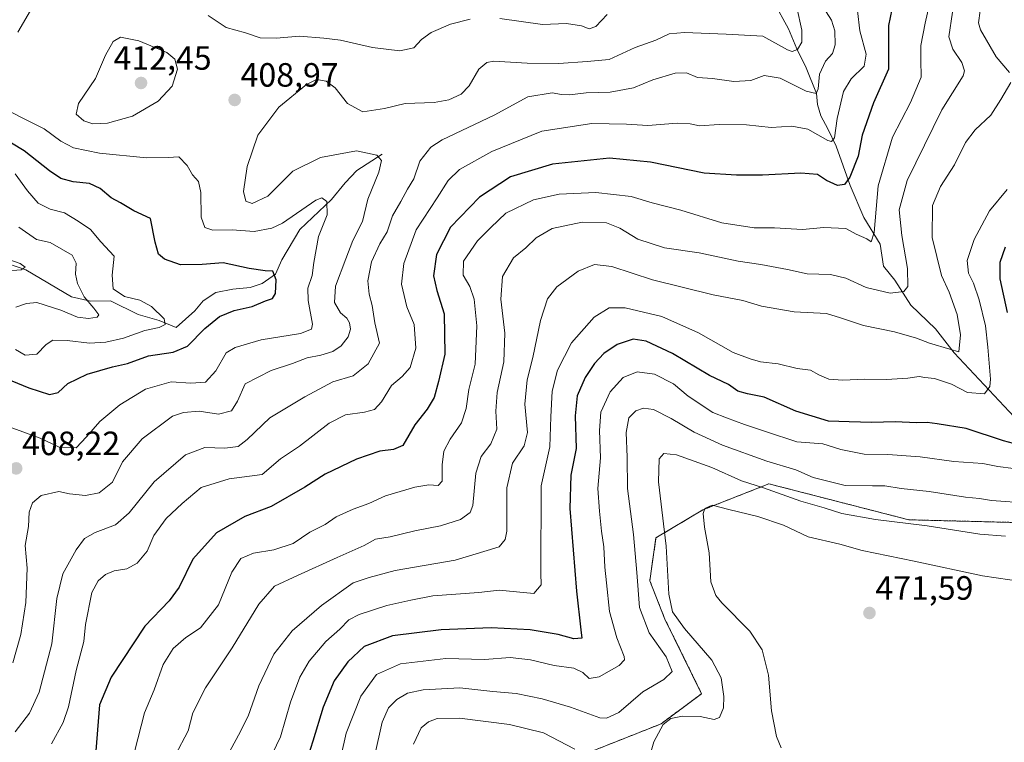
# Model space of a CAD drawing. Units: metres. Extents: x 628589 to 632071, y 4692603 to 4694980.
# Drawn here: x 629943 to 630236, y 4693435 to 4693650 of the extents above; entities that cross this region are included whole.
import ezdxf
from ezdxf.enums import TextEntityAlignment as Align

# ---------------------------------------------------------------- set-up
doc = ezdxf.new("R2010")
doc.units = ezdxf.units.M
doc.header["$MEASUREMENT"] = 0
doc.linetypes.add('TRAZOS', pattern=[0.75, 0.5, -0.25])
for name, color, linetype, lineweight in [('Arbolado forestal', 92, 'TRAZOS', 0), ('Arbolado forestal CxS', 92, 'Continuous', 0), ('Carátula', 7, 'Continuous', 5), ('Corriente natural lineal', 142, 'Continuous', 13), ('Curva de nivel maestra', 36, 'Continuous', 30), ('Curva de nivel normal', 36, 'Continuous', 0), ('Punto de cota en terreno', 7, 'Continuous', 0), ('Rótulo de punto de cota en terreno', 19, 'Continuous', 0)]:
    doc.layers.add(name, color=color, linetype=linetype, lineweight=lineweight)
doc.styles.add('Arial', font='txt', dxfattribs={"height": 0.2})

# ---------------------------------------------------------------- blocks, each defined once
blk = doc.blocks.new('*U152')
at = {"layer": 'Arbolado forestal CxS', "color": 92, "linetype": 'Continuous', "lineweight": 0}
blk.add_polyline3d([(630245.76, 4693500.2, 462.25), (630207.26, 4693501.17, 464.5), (630165.67, 4693511.86, 463.69), (630146.02, 4693504.13, 469.83), (630132.09, 4693495.8, 463.26), (630130.25, 4693483.08, 461.75), (630134.75, 4693471.67, 463.42), (630145.65, 4693449.48, 462.93), (630133.63, 4693440.53, 464.59), (630110.81, 4693431.51, 464.83)], dxfattribs=at)
blk = doc.blocks.new('*U168')
at = {"layer": 'Curva de nivel normal', "color": 36, "linetype": 'Continuous', "lineweight": 0}
blk.add_polyline3d([(630220.28, 4693652.02, 435), (630219.18, 4693644.73, 435), (630220.31, 4693641.01, 435), (630223.03, 4693637.09, 435), (630223.86, 4693634.62, 435), (630223.41, 4693633.1, 435), (630217.11, 4693622.98, 435), (630206.82, 4693602.07, 435), (630204.44, 4693593.27, 435), (630205.22, 4693585.68, 435), (630206.89, 4693575.91, 435), (630206.93, 4693570.52, 435), (630205.79, 4693569.03, 435), (630201.69, 4693568.55, 435), (630194.62, 4693570.22, 435), (630188.5, 4693572.97, 435), (630183.98, 4693574.12, 435), (630177.08, 4693574.31, 435), (630171.21, 4693575.61, 435), (630163.27, 4693577.07, 435), (630156.49, 4693578.07, 435), (630144.94, 4693580.56, 435), (630134.58, 4693582.01, 435), (630126.74, 4693584.59, 435), (630121.32, 4693587.88, 435), (630117.34, 4693589.47, 435), (630110.16, 4693589.67, 435), (630101.18, 4693587.73, 435), (630096.5, 4693584.94, 435), (630093.38, 4693582.01, 435), (630089.72, 4693579.07, 435), (630086.48, 4693573.51, 435), (630085.93, 4693566.74, 435), (630087.16, 4693556.64, 435), (630086.88, 4693548.12, 435), (630084.92, 4693538.96, 435), (630084.48, 4693533.43, 435), (630084.78, 4693528.12, 435), (630083, 4693523.8, 435), (630080.08, 4693519.95, 435), (630078.58, 4693515.03, 435), (630077.68, 4693505.4, 435), (630076.81, 4693503.36, 435), (630074.02, 4693501.29, 435), (630068.02, 4693499.39, 435), (630060.35, 4693497.92, 435), (630053.02, 4693496.11, 435), (630048.68, 4693495.44, 435), (630045.35, 4693493.52, 435), (630037.31, 4693489.99, 435), (630025.54, 4693484.61, 435), (630018.7, 4693481.49, 435), (630014.04, 4693476.14, 435), (630006.06, 4693463.13, 435), (629998.12, 4693451.18, 435), (629994.43, 4693443.8, 435), (629993, 4693438.44, 435), (629989.19, 4693431.13, 435)], dxfattribs=at)
blk = doc.blocks.new('*U169')
at = {"layer": 'Curva de nivel normal', "color": 36, "linetype": 'Continuous', "lineweight": 0}
blk.add_polyline3d([(630191.99, 4693652.49, 420), (630192.72, 4693646.48, 420), (630194.58, 4693639.53, 420), (630194.02, 4693635.96, 420), (630190.1, 4693632.24, 420), (630187.86, 4693628.48, 420), (630186, 4693620.48, 420), (630185.12, 4693614.67, 420), (630184.28, 4693613.57, 420), (630183.19, 4693613.94, 420), (630177.26, 4693617.24, 420), (630172.49, 4693618.2, 420), (630166.29, 4693617.78, 420), (630158.99, 4693618.55, 420), (630150.85, 4693618.71, 420), (630145.04, 4693618.23, 420), (630142.27, 4693618.91, 420), (630138.35, 4693619.02, 420), (630129.7, 4693618.33, 420), (630123.29, 4693618.78, 420), (630112.98, 4693618.94, 420), (630098.15, 4693616.7, 420), (630083.32, 4693610.63, 420), (630073.68, 4693605.33, 420), (630070.28, 4693602.06, 420), (630067.01, 4693596.87, 420), (630060.82, 4693587.36, 420), (630057.13, 4693577.31, 420), (630056.46, 4693571.2, 420), (630058.05, 4693564.5, 420), (630060.19, 4693559.25, 420), (630060.7, 4693552.17, 420), (630059, 4693546.48, 420), (630056.65, 4693543.81, 420), (630053.43, 4693541.08, 420), (630050.52, 4693536.24, 420), (630048.38, 4693533.97, 420), (630045.47, 4693533.14, 420), (630039.8, 4693532.39, 420), (630034.89, 4693529.9, 420), (630026.08, 4693523.1, 420), (630020.44, 4693519.27, 420), (630015.04, 4693514.62, 420), (630005.16, 4693513.33, 420), (629996.85, 4693510.81, 420), (629991.21, 4693506.05, 420), (629986.48, 4693501.56, 420), (629982.81, 4693496.49, 420), (629980.78, 4693491.89, 420), (629977.82, 4693488.24, 420), (629974.73, 4693486.63, 420), (629971.01, 4693486.01, 420), (629968.4, 4693484.94, 420), (629966.29, 4693483.02, 420), (629964.35, 4693479.6, 420), (629962.46, 4693470.01, 420), (629962.04, 4693465.02, 420), (629959.75, 4693456.36, 420), (629957.46, 4693445.62, 420), (629955.85, 4693440.9, 420), (629952.4, 4693434.54, 420)], dxfattribs=at)
blk = doc.blocks.new('*U170')
at = {"layer": 'Curva de nivel normal', "color": 36, "linetype": 'Continuous', "lineweight": 0}
for points in [[(630237.97, 4693734.92, 440), (630231.51, 4693723.18, 440), (630224.03, 4693705.1, 440), (630222.02, 4693697.49, 440), (630222.25, 4693692.03, 440), (630223.36, 4693687.21, 440), (630225.18, 4693680.95, 440), (630230.87, 4693667.72, 440), (630231.67, 4693664.37, 440), (630231.08, 4693659.48, 440), (630228.5, 4693652.48, 440), (630228, 4693648.87, 440), (630228.58, 4693646.81, 440), (630233.26, 4693638.81, 440), (630237.15, 4693634.14, 440)], [(630237.58, 4693631.14, 440), (630234.63, 4693626.1, 440), (630231.68, 4693621.42, 440), (630227.03, 4693617.05, 440), (630224.14, 4693613.35, 440), (630220.81, 4693606.68, 440), (630216.7, 4693600.2, 440), (630214.31, 4693594.6, 440), (630214.17, 4693585.09, 440), (630216.94, 4693573.81, 440), (630219.23, 4693568.81, 440), (630221.61, 4693562.24, 440), (630222.66, 4693556.13, 440), (630222.14, 4693551.06, 440), (630219.46, 4693551.85, 440), (630213.38, 4693553.66, 440), (630209.56, 4693555.2, 440), (630203.01, 4693557.01, 440), (630193.83, 4693558.94, 440), (630186.96, 4693561.22, 440), (630182.76, 4693562.46, 440), (630173.21, 4693562.96, 440), (630163.49, 4693564.65, 440), (630157.93, 4693566.36, 440), (630149.13, 4693568.05, 440), (630131.06, 4693572.52, 440), (630118.96, 4693576.42, 440), (630113.8, 4693577.06, 440), (630108.97, 4693575.07, 440), (630102.66, 4693570.4, 440), (630099.82, 4693566.83, 440), (630097.72, 4693560.4, 440), (630095.51, 4693549.37, 440), (630093.81, 4693542.76, 440), (630093.08, 4693535.54, 440), (630093.9, 4693527.14, 440), (630092.94, 4693523.12, 440), (630089.42, 4693517.96, 440), (630087.75, 4693510.7, 440), (630087.71, 4693497.84, 440), (630087.21, 4693495.29, 440), (630085.46, 4693493.18, 440), (630081.86, 4693492.04, 440), (630072.35, 4693489.22, 440), (630054.56, 4693486.11, 440), (630046.86, 4693484.04, 440), (630042.06, 4693482.43, 440), (630032.67, 4693475.73, 440), (630023.94, 4693468.14, 440), (630018.46, 4693461.21, 440), (630014.01, 4693451.82, 440), (630010.85, 4693442.8, 440), (630007.93, 4693437.14, 440), (630003.97, 4693429.86, 440)]]:
    blk.add_polyline3d(points, dxfattribs=at)
blk = doc.blocks.new('*U172')
at = {"layer": 'Curva de nivel normal', "color": 36, "linetype": 'Continuous', "lineweight": 0}
blk.add_polyline3d([(630236.49, 4693599.34, 445), (630231.2, 4693593, 445), (630226.71, 4693584.48, 445), (630224.6, 4693578.23, 445), (630225.01, 4693574.48, 445), (630226.45, 4693571.5, 445), (630228.15, 4693566.58, 445), (630230.04, 4693558.82, 445), (630230.71, 4693552.45, 445), (630231.55, 4693542.96, 445), (630231.38, 4693540.75, 445), (630229.76, 4693538.58, 445), (630224.7, 4693539.03, 445), (630219.96, 4693541.5, 445), (630214.92, 4693543.17, 445), (630212.05, 4693543.45, 445), (630210.33, 4693543.78, 445), (630207.01, 4693543.27, 445), (630200.6, 4693542.84, 445), (630194.15, 4693543.01, 445), (630187.68, 4693542.7, 445), (630183.5, 4693543, 445), (630180.53, 4693544.23, 445), (630178.03, 4693545.69, 445), (630174.03, 4693546.19, 445), (630168.39, 4693547.52, 445), (630163.15, 4693548.14, 445), (630160.06, 4693549, 445), (630155.02, 4693550.9, 445), (630144.7, 4693556.71, 445), (630133.88, 4693561.57, 445), (630122.96, 4693564.2, 445), (630118.16, 4693564.22, 445), (630113.68, 4693561.42, 445), (630107.02, 4693553.75, 445), (630102.81, 4693545.62, 445), (630101.22, 4693539.38, 445), (630100.8, 4693531.8, 445), (630100.54, 4693522.86, 445), (630097.99, 4693511.31, 445), (630097.82, 4693485.31, 445), (630097.91, 4693481.84, 445), (630095.8, 4693479.25, 445), (630085.45, 4693480.23, 445), (630079.47, 4693479.59, 445), (630065.79, 4693478.58, 445), (630059.21, 4693477.33, 445), (630052.1, 4693475.69, 445), (630043.82, 4693473.07, 445), (630040.74, 4693471.4, 445), (630038.1, 4693468.63, 445), (630033.96, 4693465.04, 445), (630029, 4693459.14, 445), (630026.18, 4693454.43, 445), (630023.44, 4693447.01, 445), (630020.5, 4693436.71, 445), (630016.76, 4693428.99, 445)], dxfattribs=at)
blk = doc.blocks.new('*U175')
at = {"layer": 'Curva de nivel normal', "color": 36, "linetype": 'Continuous', "lineweight": 0}
blk.add_polyline3d([(630173.92, 4693653.48, 410), (630175.46, 4693646.7, 410), (630175.48, 4693643.17, 410), (630174.21, 4693640.94, 410), (630172.59, 4693640.35, 410), (630171.21, 4693640.86, 410), (630163.89, 4693644.89, 410), (630152.97, 4693645.55, 410), (630140.59, 4693646, 410), (630136.02, 4693645.6, 410), (630132.02, 4693643.77, 410), (630125.89, 4693641.56, 410), (630118.16, 4693638.01, 410), (630111.59, 4693637.38, 410), (630103.18, 4693636.78, 410), (630093.82, 4693636.88, 410), (630083.86, 4693637.48, 410), (630081.83, 4693637.13, 410), (630079.41, 4693635.11, 410), (630076.57, 4693630.15, 410), (630074.14, 4693627.73, 410), (630070.47, 4693626.02, 410), (630066.17, 4693625.23, 410), (630057.49, 4693624.89, 410), (630051.38, 4693623.39, 410), (630044.94, 4693622.43, 410), (630040.35, 4693624.92, 410), (630036.67, 4693629.56, 410), (630034.03, 4693631.57, 410), (630031.17, 4693632.06, 410), (630028.19, 4693630.54, 410), (630020, 4693623.81, 410), (630013.7, 4693615.48, 410), (630010.56, 4693606.14, 410), (630009.51, 4693598.77, 410), (630010.17, 4693595.83, 410), (630012.02, 4693595.21, 410), (630016.66, 4693597.37, 410), (630024.13, 4693604.78, 410), (630032.35, 4693608.84, 410), (630043.05, 4693610.84, 410), (630049.07, 4693609.53, 410), (630050.51, 4693607.94, 410), (630049.74, 4693604.53, 410), (630046.4, 4693596.48, 410), (630044.84, 4693589.81, 410), (630041.94, 4693584.14, 410), (630039.88, 4693578.77, 410), (630036.85, 4693570.62, 410), (630036.56, 4693565.76, 410), (630038.33, 4693562.65, 410), (630040.14, 4693561.14, 410), (630041.01, 4693559.71, 410), (630041.3, 4693557.81, 410), (630040.62, 4693555.59, 410), (630038.46, 4693552.84, 410), (630036.04, 4693551.21, 410), (630032.42, 4693550.1, 410), (630028.37, 4693549.36, 410), (630024.02, 4693547.62, 410), (630017.69, 4693545.58, 410), (630009.98, 4693541.56, 410), (630007.72, 4693536.42, 410), (630005.93, 4693533.56, 410), (630002.01, 4693532.57, 410), (629996.27, 4693533.51, 410), (629991.59, 4693533.1, 410), (629988.34, 4693531.93, 410), (629979.33, 4693525.22, 410), (629973.5, 4693518.43, 410), (629970.49, 4693512.39, 410), (629966.51, 4693509.19, 410), (629962.48, 4693508.44, 410), (629957.75, 4693508.9, 410), (629954.51, 4693509.59, 410), (629949.3, 4693508.35, 410), (629946.7, 4693506.24, 410), (629945.77, 4693503.47, 410), (629945.56, 4693499.15, 410), (629944.58, 4693493.5, 410), (629945.18, 4693486.81, 410), (629944.7, 4693476.62, 410), (629943.3, 4693467.04, 410), (629940.89, 4693458.68, 410)], dxfattribs=at)
blk = doc.blocks.new('*U176')
at = {"layer": 'Curva de nivel normal', "color": 36, "linetype": 'Continuous', "lineweight": 0}
blk.add_polyline3d([(630182.67, 4693652.2, 415), (630184.25, 4693649.7, 415), (630185.27, 4693646.54, 415), (630185.32, 4693642.32, 415), (630184.55, 4693639.8, 415), (630182.46, 4693637.45, 415), (630180.73, 4693633.61, 415), (630180.29, 4693629.24, 415), (630179.67, 4693627.87, 415), (630176.7, 4693628.56, 415), (630169.04, 4693632.47, 415), (630164.29, 4693633.24, 415), (630160.26, 4693631.73, 415), (630155.28, 4693631.46, 415), (630148.92, 4693632.3, 415), (630144.44, 4693632.62, 415), (630141.12, 4693633.98, 415), (630137.82, 4693633.94, 415), (630131.15, 4693631.94, 415), (630125.43, 4693629.56, 415), (630118.49, 4693628.28, 415), (630111.32, 4693628.11, 415), (630106.36, 4693627.49, 415), (630104, 4693627.55, 415), (630101.21, 4693628.12, 415), (630094, 4693626.9, 415), (630083.95, 4693621.48, 415), (630068.49, 4693614.14, 415), (630065.14, 4693611.91, 415), (630061.85, 4693607.81, 415), (630060.11, 4693602.48, 415), (630058.19, 4693599.48, 415), (630056.23, 4693595.81, 415), (630053.74, 4693591.56, 415), (630052.16, 4693586.8, 415), (630050.01, 4693583.22, 415), (630047.49, 4693577.81, 415), (630046.41, 4693572.2, 415), (630046.78, 4693568.28, 415), (630047.67, 4693564.84, 415), (630048.54, 4693559.72, 415), (630049.85, 4693553.68, 415), (630046.49, 4693547.56, 415), (630042.02, 4693543.94, 415), (630036.02, 4693542.15, 415), (630027.69, 4693537.69, 415), (630017.26, 4693531.48, 415), (630010.57, 4693525, 415), (630007.9, 4693523, 415), (630003.87, 4693522.45, 415), (629997.96, 4693522.65, 415), (629992.2, 4693520.48, 415), (629982.86, 4693512.41, 415), (629975.43, 4693503.29, 415), (629971.4, 4693499.71, 415), (629965.32, 4693497.44, 415), (629962.21, 4693495.64, 415), (629959.76, 4693492.29, 415), (629955.73, 4693485.12, 415), (629954.01, 4693477.81, 415), (629952.49, 4693464.28, 415), (629948.76, 4693449.95, 415), (629945.79, 4693443.71, 415), (629941.59, 4693438.2, 415)], dxfattribs=at)
blk = doc.blocks.new('*U177')
at = {"layer": 'Curva de nivel normal', "color": 36, "linetype": 'Continuous', "lineweight": 0}
blk.add_polyline3d([(630169.3, 4693433.44, 470), (630167.88, 4693436.77, 470), (630166.42, 4693444.35, 470), (630165.55, 4693454.99, 470), (630163.66, 4693462.52, 470), (630159.96, 4693468.07, 470), (630151.69, 4693476.52, 470), (630149.91, 4693478.72, 470), (630148.42, 4693482.75, 470), (630147.87, 4693491.37, 470), (630146.52, 4693498.97, 470), (630146.11, 4693503, 470), (630146.63, 4693504.55, 470), (630148.76, 4693505.48, 470), (630153.72, 4693504.21, 470), (630162.34, 4693502.14, 470), (630170.02, 4693499.54, 470), (630177.34, 4693496.15, 470), (630186.78, 4693493.9, 470), (630193.39, 4693492.06, 470), (630208.86, 4693488.88, 470), (630229.2, 4693484.54, 470), (630249.46, 4693481.56, 470)], dxfattribs=at)
blk = doc.blocks.new('*U178')
at = {"layer": 'Curva de nivel normal', "color": 36, "linetype": 'Continuous', "lineweight": 0}
blk.add_polyline3d([(630242.87, 4693506.15, 460), (630231.82, 4693506.93, 460), (630228.29, 4693507.48, 460), (630224.09, 4693507.86, 460), (630213.29, 4693509.56, 460), (630204.98, 4693510.45, 460), (630200.17, 4693511.23, 460), (630196.44, 4693511.27, 460), (630188.36, 4693511.36, 460), (630178.84, 4693513.76, 460), (630173.69, 4693515.99, 460), (630165.03, 4693518.57, 460), (630151.9, 4693523.36, 460), (630143.46, 4693527.22, 460), (630136.62, 4693531.33, 460), (630131.34, 4693533.91, 460), (630128.38, 4693534.4, 460), (630126.06, 4693533.6, 460), (630124.04, 4693531.47, 460), (630123.21, 4693527.13, 460), (630123.54, 4693519.8, 460), (630123.67, 4693510.47, 460), (630125.37, 4693496.8, 460), (630126.44, 4693485.54, 460), (630127.17, 4693475.07, 460), (630130.04, 4693467.54, 460), (630135.09, 4693460.47, 460), (630136.89, 4693456.13, 460), (630134.46, 4693453.66, 460), (630128.16, 4693450.06, 460), (630121.02, 4693443.94, 460), (630117.41, 4693442.2, 460), (630115.36, 4693442.36, 460), (630106.7, 4693445.46, 460), (630098.3, 4693447.98, 460), (630090.48, 4693449.5, 460), (630083.63, 4693450.09, 460), (630073.82, 4693451.26, 460), (630062.89, 4693450.68, 460), (630058.24, 4693449.62, 460), (630055.06, 4693447.72, 460), (630052.54, 4693445.24, 460), (630050.7, 4693441.07, 460), (630048.4, 4693430.85, 460)], dxfattribs=at)
blk = doc.blocks.new('*U179')
at = {"layer": 'Curva de nivel normal', "color": 36, "linetype": 'Continuous', "lineweight": 0}
blk.add_polyline3d([(630238.41, 4693516.43, 455), (630233.72, 4693517.02, 455), (630229.27, 4693517.88, 455), (630220.69, 4693518.51, 455), (630210.59, 4693519.86, 455), (630201.07, 4693520.55, 455), (630194.03, 4693520.65, 455), (630187.03, 4693522.03, 455), (630181.69, 4693523.79, 455), (630174.01, 4693524.32, 455), (630164.97, 4693527.28, 455), (630158.36, 4693529.49, 455), (630153.06, 4693531.47, 455), (630149.03, 4693533.08, 455), (630141.63, 4693537.9, 455), (630137.33, 4693541.57, 455), (630131.69, 4693544.44, 455), (630126.53, 4693545.17, 455), (630122.35, 4693543.48, 455), (630118.5, 4693539.19, 455), (630115.74, 4693533.16, 455), (630115.27, 4693527.76, 455), (630115.61, 4693519.59, 455), (630114.79, 4693510.47, 455), (630115.34, 4693503.72, 455), (630115.94, 4693497.79, 455), (630116.63, 4693493.11, 455), (630116.86, 4693487.05, 455), (630117.41, 4693482.46, 455), (630118.27, 4693473.87, 455), (630120.48, 4693466.11, 455), (630122.65, 4693460.59, 455), (630122.74, 4693459.57, 455), (630121.15, 4693457.89, 455), (630115.25, 4693454.48, 455), (630112.26, 4693454.04, 455), (630110.39, 4693455.74, 455), (630107.64, 4693457.04, 455), (630101.79, 4693457.82, 455), (630094.75, 4693459.59, 455), (630088.74, 4693460.2, 455), (630081.1, 4693459.67, 455), (630069.59, 4693459.95, 455), (630056.1, 4693458.34, 455), (630049, 4693455.22, 455), (630044.32, 4693448.73, 455), (630039.99, 4693437.78, 455), (630037.02, 4693424.47, 455)], dxfattribs=at)
blk = doc.blocks.new('*U180')
at = {"layer": 'Curva de nivel normal', "color": 36, "linetype": 'Continuous', "lineweight": 0}
for points in [[(630235.96, 4693496.32, 465), (630228.36, 4693496.89, 465), (630212.69, 4693499.41, 465), (630197.36, 4693501.28, 465), (630187.36, 4693503.09, 465), (630182.06, 4693504.77, 465), (630175.16, 4693506.73, 465), (630164.06, 4693510.66, 465), (630157.52, 4693512.71, 465), (630148.68, 4693516.74, 465), (630138.18, 4693520.47, 465), (630134.46, 4693520.89, 465), (630133.07, 4693519.34, 465), (630132.88, 4693512.47, 465), (630135.08, 4693493.36, 465), (630135.88, 4693479.03, 465), (630137.01, 4693473.8, 465), (630140.56, 4693468.91, 465), (630148.74, 4693459.43, 465), (630151.48, 4693454.23, 465), (630152.27, 4693448.62, 465), (630152.12, 4693445.32, 465), (630150.97, 4693442.38, 465), (630149.43, 4693441.8, 465), (630145.27, 4693442.72, 465), (630139.96, 4693442.82, 465), (630136.54, 4693442.1, 465), (630134.2, 4693440.36, 465), (630131.44, 4693435.2, 465), (630128.49, 4693424.91, 465)], [(630107.92, 4693433.03, 465), (630098.66, 4693437.85, 465), (630088.55, 4693440.29, 465), (630073.65, 4693442.17, 465), (630067.08, 4693442.09, 465), (630064.42, 4693441.08, 465), (630062.26, 4693439.3, 465), (630060.02, 4693434.45, 465)]]:
    blk.add_polyline3d(points, dxfattribs=at)
blk = doc.blocks.new('*U183')
at = {"layer": 'Curva de nivel normal', "color": 36, "linetype": 'Continuous', "lineweight": 0}
blk.add_polyline3d([(630214.35, 4693658.48, 430), (630212.14, 4693648.81, 430), (630210.85, 4693642.19, 430), (630210.81, 4693637.88, 430), (630210.91, 4693632.69, 430), (630207.74, 4693625.21, 430), (630202.42, 4693614.94, 430), (630198.11, 4693600.47, 430), (630196.92, 4693586.6, 430), (630196.11, 4693583.78, 430), (630194.73, 4693584.66, 430), (630191.56, 4693586.03, 430), (630188.54, 4693587.78, 430), (630182.03, 4693588.08, 430), (630175.69, 4693587.45, 430), (630167.35, 4693587.94, 430), (630161.3, 4693587.98, 430), (630151.7, 4693589.41, 430), (630139.46, 4693593.22, 430), (630130.96, 4693595.42, 430), (630124.68, 4693597.23, 430), (630114.26, 4693598.42, 430), (630103.35, 4693597.96, 430), (630095.68, 4693596.26, 430), (630087.48, 4693592.32, 430), (630083.01, 4693588.06, 430), (630079.04, 4693584.05, 430), (630074.9, 4693578.02, 430), (630074.72, 4693573.84, 430), (630076.74, 4693570.54, 430), (630078.05, 4693566.72, 430), (630078.88, 4693558.82, 430), (630078.34, 4693547.4, 430), (630076.43, 4693539.87, 430), (630075.69, 4693534.24, 430), (630074.32, 4693530.02, 430), (630070.86, 4693525.18, 430), (630068.99, 4693521.62, 430), (630068.48, 4693517.47, 430), (630068.56, 4693512.7, 430), (630067.38, 4693511.41, 430), (630064.52, 4693511.58, 430), (630060.4, 4693510.9, 430), (630051.71, 4693508.34, 430), (630046.73, 4693506, 430), (630042.11, 4693504.34, 430), (630037, 4693502.01, 430), (630033.75, 4693499.82, 430), (630029.21, 4693497.45, 430), (630024.19, 4693494.11, 430), (630018.44, 4693492.22, 430), (630012.48, 4693491.27, 430), (630008.65, 4693489.64, 430), (630006.02, 4693485.62, 430), (630002.01, 4693475.94, 430), (629996.67, 4693469.08, 430), (629992.34, 4693466.14, 430), (629988.54, 4693462.96, 430), (629985.58, 4693458.16, 430), (629982.94, 4693450.6, 430), (629980.05, 4693443.79, 430), (629977.1, 4693432.16, 430)], dxfattribs=at)
blk = doc.blocks.new('*U186')
at = {"layer": 'Curva de nivel normal', "color": 36, "linetype": 'Continuous', "lineweight": 0}
for points in [[(630117.56, 4693651.36, 405), (630114.19, 4693647.82, 405), (630112.23, 4693647.1, 405), (630109.9, 4693648.04, 405), (630105.52, 4693648.69, 405), (630098.38, 4693648.34, 405), (630085.64, 4693650.13, 405)], [(630076.84, 4693649.96, 405), (630071, 4693648.48, 405), (630065.24, 4693646.03, 405), (630062.36, 4693643.92, 405), (630060.09, 4693641.44, 405), (630055.97, 4693640.54, 405), (630047.82, 4693641.55, 405), (630038.29, 4693643.69, 405), (630033.34, 4693644.3, 405), (630026.08, 4693644.92, 405), (630019.17, 4693644.35, 405), (630014.43, 4693644.44, 405), (630010.04, 4693645.9, 405), (630004.34, 4693647.53, 405), (629998.99, 4693651.07, 405)], [(629947.52, 4693654.88, 405), (629942.34, 4693646.14, 405)], [(629934.06, 4693625.59, 405), (629943.62, 4693620.64, 405), (629950.22, 4693617.42, 405), (629955.2, 4693613.68, 405), (629958.91, 4693611.71, 405), (629966.63, 4693610.1, 405), (629980.65, 4693608.78, 405), (629987.08, 4693608.88, 405), (629990.26, 4693609.06, 405), (629992.67, 4693606.47, 405), (629994.26, 4693603.72, 405), (629996.12, 4693601.76, 405), (629996.82, 4693598.48, 405), (629996.87, 4693591.14, 405), (629997.94, 4693588.02, 405), (630000.39, 4693587.27, 405), (630006.06, 4693587.31, 405), (630012.64, 4693586.91, 405), (630017.9, 4693587.89, 405), (630021.08, 4693589.38, 405), (630030.96, 4693596.13, 405), (630032.75, 4693596.86, 405), (630034.22, 4693595.82, 405), (630034.34, 4693591.84, 405), (630031.74, 4693585.36, 405), (630031.1, 4693581.54, 405), (630030.35, 4693577.66, 405), (630029.89, 4693573.75, 405), (630028.56, 4693570.04, 405), (630028.65, 4693566.37, 405), (630029.94, 4693559.27, 405), (630029.65, 4693557.87, 405), (630026.42, 4693556.59, 405), (630014.68, 4693554.64, 405), (630006.94, 4693552.34, 405), (630004.34, 4693550.81, 405), (630001.22, 4693545.46, 405), (629998.13, 4693542.11, 405), (629993.82, 4693541.74, 405), (629987.96, 4693542.13, 405), (629980.34, 4693540.04, 405), (629972.67, 4693535.39, 405), (629966.7, 4693530.39, 405), (629962.76, 4693525.87, 405), (629959.7, 4693522.54, 405), (629954.67, 4693522.81, 405), (629949.01, 4693525.48, 405), (629938.67, 4693529.16, 405)]]:
    blk.add_polyline3d(points, dxfattribs=at)
blk = doc.blocks.new('*U187')
at = {"layer": 'Curva de nivel maestra', "color": 36, "linetype": 'Continuous', "lineweight": 30}
for points in [[(630235.86, 4693582.2, 450), (630234.28, 4693577.62, 450), (630234.34, 4693572.76, 450), (630236.47, 4693562.79, 450)], [(630239.87, 4693523.49, 450), (630235.38, 4693524.6, 450), (630224.34, 4693528.3, 450), (630215.66, 4693529.72, 450), (630212.7, 4693530.12, 450), (630209.56, 4693530, 450), (630203.21, 4693530.33, 450), (630196.28, 4693530.1, 450), (630189.51, 4693530.3, 450), (630183.36, 4693530.51, 450), (630173.66, 4693533.45, 450), (630164.22, 4693537.67, 450), (630159.27, 4693538.61, 450), (630156.42, 4693539.43, 450), (630153.68, 4693541.36, 450), (630147.97, 4693544.1, 450), (630137.01, 4693550.63, 450), (630129.2, 4693554.31, 450), (630125.28, 4693554.84, 450), (630120.58, 4693553.25, 450), (630116.6, 4693550.56, 450), (630113.8, 4693547.6, 450), (630111.04, 4693543.46, 450), (630108.64, 4693537.98, 450), (630108.09, 4693532.1, 450), (630108.4, 4693522.38, 450), (630106.78, 4693514.41, 450), (630106.52, 4693504.57, 450), (630108.43, 4693479.98, 450), (630109.74, 4693468.43, 450), (630110, 4693465.98, 450), (630107.68, 4693465.76, 450), (630102.98, 4693467.1, 450), (630094.66, 4693468.44, 450), (630083.12, 4693469.06, 450), (630068.26, 4693468.51, 450), (630053.77, 4693466.66, 450), (630045.36, 4693463.52, 450), (630040.44, 4693459, 450), (630036.46, 4693453.35, 450), (630033.11, 4693445.44, 450), (630030.07, 4693435.37, 450), (630026.59, 4693424.44, 450)]]:
    blk.add_polyline3d(points, dxfattribs=at)
blk = doc.blocks.new('*U191')
at = {"layer": 'Curva de nivel maestra', "color": 36, "linetype": 'Continuous', "lineweight": 30}
blk.add_polyline3d([(629936.62, 4693544.09, 400), (629945.6, 4693540.42, 400), (629951.77, 4693538.37, 400), (629954.41, 4693539, 400), (629957.25, 4693541.71, 400), (629962.94, 4693544.43, 400), (629970.48, 4693546.61, 400), (629974.97, 4693547.65, 400), (629981.25, 4693549.94, 400), (629988.55, 4693551.03, 400), (629992.82, 4693552.81, 400), (629997.99, 4693558.02, 400), (630002.34, 4693561.56, 400), (630006.67, 4693563.41, 400), (630012.01, 4693564.58, 400), (630016.01, 4693566.25, 400), (630018.12, 4693566.93, 400), (630018.98, 4693568.48, 400), (630019.16, 4693572.49, 400), (630018.18, 4693575.09, 400), (630015.94, 4693575.19, 400), (630011.15, 4693575.82, 400), (630003.38, 4693577.52, 400), (629997.18, 4693577.1, 400), (629990.71, 4693576.98, 400), (629986, 4693578.62, 400), (629984.16, 4693580.11, 400), (629983.24, 4693583.74, 400), (629981.79, 4693590.71, 400), (629976.82, 4693593.02, 400), (629972.92, 4693595.34, 400), (629970.12, 4693596.85, 400), (629966.88, 4693599.68, 400), (629963.72, 4693601.14, 400), (629958.79, 4693601.66, 400), (629955.15, 4693602.64, 400), (629951.79, 4693604.87, 400), (629944.22, 4693610.83, 400), (629929.1, 4693619.92, 400)], dxfattribs=at)
blk = doc.blocks.new('*U192')
at = {"layer": 'Curva de nivel maestra', "color": 36, "linetype": 'Continuous', "lineweight": 30}
blk.add_polyline3d([(630204.22, 4693662.48, 425), (630201.18, 4693648.12, 425), (630201.21, 4693635.11, 425), (630196.73, 4693625.12, 425), (630193.44, 4693615.5, 425), (630192.18, 4693609.24, 425), (630189.72, 4693602.97, 425), (630188.18, 4693600.83, 425), (630186.06, 4693600.56, 425), (630182.81, 4693602.03, 425), (630180.16, 4693603.79, 425), (630175.13, 4693604.2, 425), (630163.8, 4693603.56, 425), (630156.02, 4693603.65, 425), (630146.39, 4693604.22, 425), (630130.5, 4693607.44, 425), (630118.3, 4693608.61, 425), (630101.31, 4693606.91, 425), (630088.84, 4693603.08, 425), (630079.62, 4693597.07, 425), (630071.04, 4693588.14, 425), (630066.87, 4693580.04, 425), (630065.96, 4693573.72, 425), (630066.91, 4693569.37, 425), (630069.14, 4693562.37, 425), (630069.28, 4693550.39, 425), (630067.45, 4693542.28, 425), (630066.15, 4693537.52, 425), (630064.02, 4693534.05, 425), (630060.38, 4693529.41, 425), (630056.81, 4693523.26, 425), (630054.05, 4693522.11, 425), (630049.95, 4693521.54, 425), (630043.09, 4693519.21, 425), (630033.78, 4693514.77, 425), (630027.71, 4693510.92, 425), (630017.68, 4693505.13, 425), (630009.85, 4693502.14, 425), (630001.45, 4693497.29, 425), (629994.36, 4693489.47, 425), (629990.35, 4693481.13, 425), (629987.4, 4693477.11, 425), (629980.16, 4693469.52, 425), (629970.12, 4693454.37, 425), (629966.67, 4693446.19, 425), (629965.34, 4693430.02, 425)], dxfattribs=at)
blk = doc.blocks.new('5PATER')
at = {"layer": 'Carátula', "linetype": 'Continuous', "lineweight": 5}
h = blk.add_hatch(color=250, dxfattribs=at)
edge = h.paths.add_edge_path()
edge.add_ellipse((0, 0.01), major_axis=(-1.33, -1.34), ratio=0.999422, start_angle=0, end_angle=360)

msp = doc.modelspace()

# ---------------------------------------------------------------- linework, layer by layer
at = {"layer": 'Arbolado forestal', "color": 92, "linetype": 'TRAZOS', "lineweight": 0}
msp.add_polyline3d([(630110.81, 4693431.51, 464.83), (630133.63, 4693440.53, 464.59), (630145.65, 4693449.48, 462.93), (630134.75, 4693471.67, 463.42), (630130.24, 4693483.08, 461.75), (630132.09, 4693495.8, 463.26), (630146.02, 4693504.13, 469.83), (630165.67, 4693511.86, 463.69), (630207.26, 4693501.17, 464.5), (630245.76, 4693500.2, 462.25)], dxfattribs=at)
at = {"layer": 'Arbolado forestal CxS', "color": 92, "linetype": 'Continuous', "lineweight": 0}
msp.add_polyline3d([(630110.81, 4693431.51, 464.83), (630133.63, 4693440.53, 464.59), (630145.65, 4693449.48, 462.93), (630134.75, 4693471.67, 463.42), (630130.24, 4693483.08, 461.75), (630132.09, 4693495.8, 463.26), (630146.02, 4693504.13, 469.83), (630165.67, 4693511.86, 463.69), (630207.26, 4693501.17, 464.5), (630245.76, 4693500.2, 462.25)], dxfattribs=at)
at = {"layer": 'Corriente natural lineal', "color": 142, "linetype": 'Continuous', "lineweight": 13}
for points in [[(630240.07, 4693530.19, 448.49), (630220.71, 4693550.79, 440.12), (630215.18, 4693557.96, 438.03), (630207.82, 4693564.99, 436.41), (630203.15, 4693572.44, 433.14), (630199.73, 4693576.51, 431.99), (630198.72, 4693583.07, 430.79), (630193.88, 4693591.06, 428.77), (630189.8, 4693600.51, 425.71), (630185.66, 4693612.22, 420.78), (630183.21, 4693617.42, 419.32), (630181.09, 4693621.28, 417.43), (630180.15, 4693624.62, 416.46), (630179.85, 4693627.87, 415.51), (630176.79, 4693635.5, 411.97), (630173.92, 4693641.13, 410.18), (630171.51, 4693647.14, 407.93), (630167.05, 4693655.2, 405.98)], [(630050.7, 4693609.83, 410.52), (630043.14, 4693605, 407.83), (630039.66, 4693601.37, 407.1), (630035.59, 4693596.41, 405.39), (630026.17, 4693587.47, 402.78), (630020.84, 4693578.4, 400.73), (630018.98, 4693574.15, 400.06), (630015.06, 4693571.38, 399.33), (630011.46, 4693570.23, 398.98), (630006.25, 4693569.77, 398.24), (630001.19, 4693568.77, 397.5), (629997.49, 4693566.22, 396.82), (629994.98, 4693563.29, 396.4), (629989.44, 4693558.29, 396.07), (629984.37, 4693560.41, 394.86), (629978.17, 4693562.2, 392.54), (629969.9, 4693566.24, 392.54), (629963.93, 4693566.15, 390.21), (629958.32, 4693567.46, 388.25), (629944.75, 4693575.42, 385.57), (629936.66, 4693578.28, 384.23)]]:
    msp.add_polyline3d(points, dxfattribs=at)
at = {"layer": 'Curva de nivel normal', "color": 36, "linetype": 'Continuous', "lineweight": 0}
for points in [[(629964.62, 4693618.84, 410), (629969.01, 4693619.08, 410), (629976.44, 4693621.17, 410), (629984.13, 4693625.61, 410), (629988.22, 4693630.1, 410), (629989.81, 4693635.14, 410), (629989.04, 4693638.13, 410), (629986.62, 4693640.09, 410), (629978.36, 4693643.5, 410), (629972.89, 4693644.66, 410), (629970.69, 4693643.3, 410), (629968.43, 4693639.27, 410), (629965.47, 4693632.32, 410), (629960.37, 4693624.94, 410), (629959.74, 4693621.76, 410), (629961.96, 4693619.75, 410), (629964.62, 4693618.84, 410)], [(629941.65, 4693551.79, 395), (629944.59, 4693550.06, 395), (629948.06, 4693550.42, 395), (629950.77, 4693553.29, 395), (629952.78, 4693554.61, 395), (629957.01, 4693554.5, 395), (629963.68, 4693553.66, 395), (629968.55, 4693553.95, 395), (629973.77, 4693555.2, 395), (629980.08, 4693557.4, 395), (629984.34, 4693558.34, 395), (629986.16, 4693559.21, 395), (629985.85, 4693560.88, 395), (629982.06, 4693564.53, 395), (629978.66, 4693566.46, 395), (629974.11, 4693567.58, 395), (629970.72, 4693569.86, 395), (629970.42, 4693573.89, 395), (629971.04, 4693579.51, 395), (629967.02, 4693583.79, 395), (629963.97, 4693587.42, 395), (629960.33, 4693589.93, 395), (629956.25, 4693592.41, 395), (629951.99, 4693593.5, 395), (629948.39, 4693595.33, 395), (629945.23, 4693598.98, 395), (629941.56, 4693604.02, 395)], [(629941.8, 4693564.37, 390), (629944.9, 4693565.45, 390), (629948.04, 4693565.72, 390), (629955.18, 4693563.51, 390), (629960.12, 4693561.38, 390), (629963.35, 4693560.96, 390), (629965.91, 4693561.41, 390), (629966.43, 4693562.08, 390), (629964.96, 4693564.06, 390), (629962.07, 4693567.47, 390), (629960.06, 4693571.39, 390), (629959.47, 4693574.14, 390), (629959.76, 4693577.48, 390), (629958.49, 4693579.84, 390), (629952, 4693583.56, 390), (629947.96, 4693584.45, 390), (629942.66, 4693588.11, 390)], [(629938.34, 4693575.06, 385), (629943.41, 4693575.42, 385), (629944.53, 4693576.26, 385), (629943.09, 4693577.38, 385), (629938.28, 4693579.03, 385)]]:
    msp.add_polyline3d(points, dxfattribs=at)

# ---------------------------------------------------------------- block references
at = {"layer": 'Arbolado forestal CxS', "color": 92, "linetype": 'Continuous', "lineweight": 0}
msp.add_blockref('*U152', (0, 0), dxfattribs=at)
at = {"layer": 'Curva de nivel maestra', "color": 36, "linetype": 'Continuous', "lineweight": 30}
for name in ['*U192', '*U187', '*U191']:
    msp.add_blockref(name, (0, 0), dxfattribs=at)
at = {"layer": 'Curva de nivel normal', "color": 36, "linetype": 'Continuous', "lineweight": 0}
for name in ['*U175', '*U176', '*U169', '*U183', '*U168', '*U170', '*U172', '*U179', '*U178', '*U180', '*U177', '*U186']:
    msp.add_blockref(name, (0, 0), dxfattribs=at)
at = {"layer": 'Punto de cota en terreno', "linetype": 'Continuous', "lineweight": 0}
for p in [(629979, 4693631, 412.45), (630006.83, 4693625.96, 408.97), (629941.88, 4693516.44, 408.22), (630195.56, 4693473.47, 471.59)]:
    msp.add_blockref('5PATER', p, dxfattribs=at)

# ---------------------------------------------------------------- texts
at = {"layer": 'Rótulo de punto de cota en terreno', "color": 19, "linetype": 'Continuous', "lineweight": 0, "style": 'Arial'}
for s, p in [('412,45', (629970.83, 4693632.76)), ('408,97', (630008.59, 4693627.72)), ('408,22', (629943.64, 4693518.2)), ('471,59', (630197.32, 4693475.23))]:
    msp.add_text(s, height=7, dxfattribs=at).set_placement(p, align=Align.BOTTOM_LEFT)

doc.saveas('drawing.dxf')
